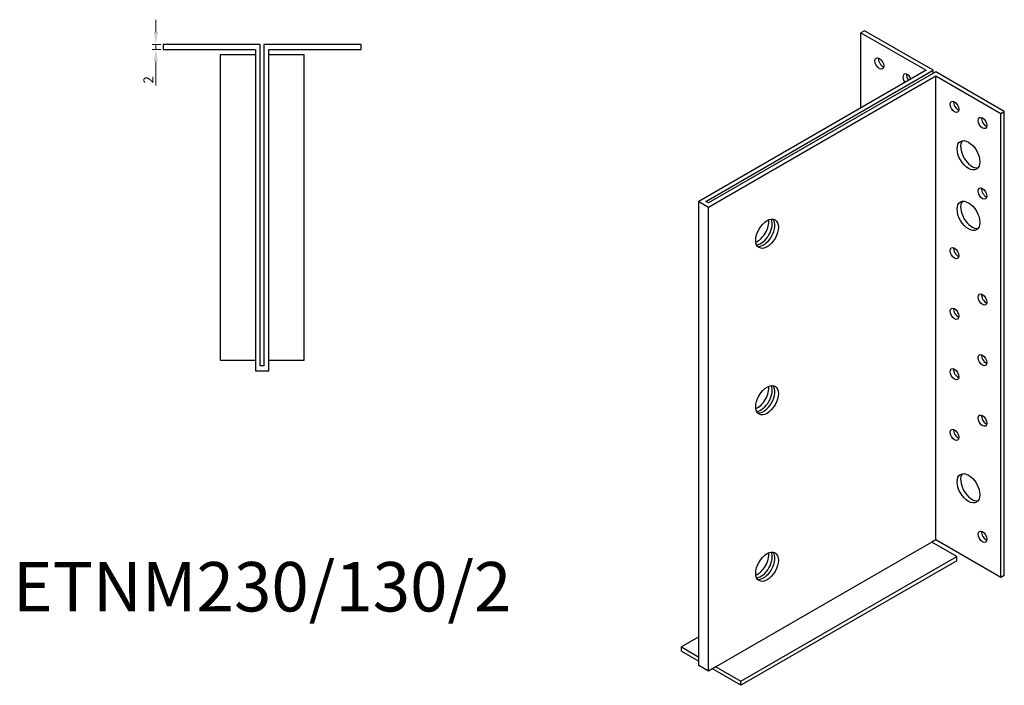
# Model space of a CAD drawing. Units: millimetres. Extents: x 1676 to 2300, y 1005 to 1868.
# Drawn here: x 1902 to 2300, y 1005 to 1274 of the extents above; entities that cross this region are included whole.
import ezdxf

# ---------------------------------------------------------------- set-up
doc = ezdxf.new("R2010")
doc.units = ezdxf.units.MM
for name, color, linetype, lineweight in [('Dimensions', 1, 'Continuous', 20), ('Part', 7, 'Continuous', 25), ('Text', 7, 'Continuous', 25)]:
    doc.layers.add(name, color=color, linetype=linetype, lineweight=lineweight)
doc.styles.add('EU_style', font='arial.ttf')
doc.styles.add('Label Text (ANSI)', font='arial.ttf')
doc.dimstyles.new('Dim_2D', dxfattribs={"dimtxt": 4, "dimasz": 5, "dimexe": 1.5, "dimexo": 1, "dimgap": 1, "dimtad": 1, "dimdec": 1, "dimdsep": 46, "dimtxsty": 'EU_style', "dimcen": 2.5, "dimclrd": 256, "dimclre": 256, "dimclrt": 256, "dimadec": 0, "dimazin": 0, "dimtfac": 1, "dimtdec": 1, "dimtmove": 0, "dimatfit": 3, "dimfxl": 1, "dimtolj": 1, "dimtzin": 0, "dimlwd": -1, "dimlwe": -1, "dimarcsym": 0})

# ---------------------------------------------------------------- blocks, each defined once
blk = doc.blocks.new('*D9')
at = {"layer": 'Defpoints', "color": 0, "transparency": 16777216}
for p in [(1960, 1264), (1957, 1262), (1960, 1262)]:
    blk.add_point(p, dxfattribs=at)
at = {"layer": 'Dimensions', "transparency": 16777216}
for p, q in [((1957, 1269), (1957, 1274)), ((1959, 1264), (1955.5, 1264)), ((1957, 1264), (1957, 1262)), ((1959, 1262), (1955.5, 1262)), ((1957, 1257), (1957, 1247.35))]:
    blk.add_line(p, q, dxfattribs=at)
for points in [[(1956.17, 1269), (1957.83, 1269), (1957, 1264)], [(1956.17, 1257), (1957.83, 1257), (1957, 1262)]]:
    blk.add_solid(points, dxfattribs=at)
at = {"layer": 'Dimensions', "transparency": 16777216, "insert": (1953.99, 1249.68), "char_height": 4, "attachment_point": 5, "rotation": 90, "style": 'EU_style'}
blk.add_mtext('\\A1;2', dxfattribs=at)

msp = doc.modelspace()

# ---------------------------------------------------------------- linework, layer by layer
at = {"layer": 'Part'}
for p, q in [((2243.7, 1269.56), (2242.29, 1268.75)), ((2242.29, 1268.75), (2268.63, 1253.54)), ((2242.29, 1238.33), (2242.29, 1268.75)), ((2271.46, 1253.54), (2243.7, 1269.56)), ((1960, 1264), (1960, 1262)), ((1999.25, 1264), (1960, 1264)), ((1999.25, 1134), (1999.25, 1264)), ((2000.75, 1264), (2000.75, 1134)), ((2040, 1264), (2000.75, 1264)), ((2040, 1262), (2040, 1264)), ((1960, 1262), (1997.25, 1262)), ((1983, 1259.75), (1983, 1136.25)), ((1997.25, 1259.75), (1983, 1259.75)), ((1997.25, 1262), (1997.25, 1132)), ((2002.75, 1262), (2040, 1262)), ((2002.75, 1132), (2002.75, 1262)), ((2017, 1259.75), (2002.75, 1259.75)), ((2017, 1136.25), (2017, 1259.75)), ((2268.63, 1253.54), (2176.71, 1200.47)), ((2179.53, 1200.47), (2271.46, 1253.54)), ((2272.52, 1252.93), (2180.59, 1199.85)), ((2180.59, 1198.22), (2272.52, 1251.29)), ((2271.46, 1252.31), (2271.46, 1253.54)), ((2300.27, 1236.9), (2272.52, 1252.93)), ((2272.52, 1251.29), (2298.86, 1236.09)), ((2272.52, 1063.5), (2272.52, 1251.29)), ((2298.86, 1236.09), (2300.27, 1236.9)), ((2298.86, 1048.29), (2298.86, 1236.09)), ((2300.27, 1049.11), (2300.27, 1236.9)), ((2176.71, 1200.47), (2180.59, 1198.22)), ((2176.71, 1012.67), (2176.71, 1200.47)), ((2180.59, 1199.85), (2179.53, 1200.47)), ((2180.59, 1010.43), (2180.59, 1198.22)), ((1983, 1136.25), (1997.25, 1136.25)), ((2002.75, 1136.25), (2017, 1136.25)), ((1997.25, 1132), (2002.75, 1132)), ((2000.75, 1134), (1999.25, 1134)), ((2270.93, 1062.58), (2183.6, 1012.16)), ((2272.52, 1063.5), (2270.93, 1062.58)), ((2281, 1056.76), (2270.93, 1062.58)), ((2298.86, 1048.29), (2272.52, 1063.5)), ((2193.68, 1006.34), (2281, 1056.76)), ((2281, 1055.13), (2281, 1056.76)), ((2281, 1055.13), (2193.68, 1004.71)), ((2300.27, 1049.11), (2298.86, 1048.29)), ((2176.71, 1024.31), (2169.63, 1020.22)), ((2169.63, 1020.22), (2176.71, 1016.14)), ((2169.63, 1018.59), (2169.63, 1020.22)), ((2169.63, 1018.59), (2176.71, 1014.51)), ((2180.59, 1010.43), (2176.71, 1012.67)), ((2183.6, 1012.16), (2180.59, 1010.43)), ((2183.6, 1012.16), (2193.68, 1006.34)), ((2193.68, 1004.71), (2182.19, 1011.35)), ((2193.68, 1004.71), (2193.68, 1006.34))]:
    msp.add_line(p, q, dxfattribs=at)
for centre, major_axis in [((2249.71, 1256.29), (-1.25, 2.17)), ((2280.12, 1238.74), (-1.25, 2.17)), ((2291.43, 1232.21), (-1.25, 2.17)), ((2285.78, 1219.14), (-3.25, 5.63)), ((2291.43, 1203.63), (-1.25, 2.17)), ((2285.78, 1194.65), (-3.25, 5.63)), ((2204.28, 1187.4), (-3.25, -5.63)), ((2280.12, 1179.54), (-1.25, 2.17)), ((2291.43, 1160.76), (-1.25, 2.17)), ((2280.12, 1155.05), (-1.25, 2.17)), ((2291.43, 1136.27), (-1.25, 2.17)), ((2280.12, 1130.55), (-1.25, 2.17)), ((2204.28, 1120.04), (-3.25, -5.63)), ((2291.43, 1111.77), (-1.25, 2.17)), ((2280.12, 1106.06), (-1.25, 2.17)), ((2285.78, 1084.42), (-3.25, 5.63)), ((2291.43, 1064.83), (-1.25, 2.17)), ((2204.28, 1052.68), (-3.25, -5.63))]:
    msp.add_ellipse(centre, major_axis=major_axis, ratio=0.57735, dxfattribs=at)
for centre, major_axis, start_param, end_param in [((2251.13, 1257.11), (1.25, -2.17), 3.742857, 5.681921), ((2261.03, 1249.76), (-1.25, 2.17), 4.498633, 8.067738), ((2262.44, 1250.58), (1.25, -2.17), 3.742857, 4.926145), ((2281.53, 1239.56), (1.25, -2.17), 3.742857, 5.681921), ((2292.85, 1233.02), (1.25, -2.17), 3.742857, 5.681921), ((2287.19, 1219.96), (-3.25, 5.63), 0.219325, 2.922267), ((2292.85, 1204.45), (1.25, -2.17), 3.742857, 5.681921), ((2287.19, 1195.47), (-3.25, 5.63), 0.219325, 2.922267), ((2200.39, 1189.65), (3.25, 5.63), 3.782997, 5.641781), ((2201.81, 1188.83), (3.25, 5.63), 3.5322, 5.892578), ((2202.87, 1188.22), (-3.25, -5.63), 0.219325, 2.922267), ((2281.53, 1180.36), (1.25, -2.17), 3.742857, 5.681921), ((2292.85, 1161.58), (1.25, -2.17), 3.742857, 5.681921), ((2281.53, 1155.87), (1.25, -2.17), 3.742857, 5.681921), ((2292.85, 1137.09), (1.25, -2.17), 3.742857, 5.681921), ((2281.53, 1131.37), (1.25, -2.17), 3.742857, 5.681921), ((2200.39, 1122.29), (3.25, 5.63), 3.782997, 5.641781), ((2201.81, 1121.47), (3.25, 5.63), 3.5322, 5.892578), ((2202.87, 1120.86), (-3.25, -5.63), 0.219325, 2.922267), ((2292.85, 1112.59), (1.25, -2.17), 3.742857, 5.681921), ((2281.53, 1106.88), (1.25, -2.17), 3.742857, 5.681921), ((2287.19, 1085.24), (-3.25, 5.63), 0.219325, 2.922267), ((2292.85, 1065.64), (1.25, -2.17), 3.742857, 5.681921), ((2200.39, 1054.93), (3.25, 5.63), 3.782997, 5.641781), ((2201.81, 1054.11), (3.25, 5.63), 3.5322, 5.892578), ((2202.87, 1053.5), (-3.25, -5.63), 0.219325, 2.922267)]:
    msp.add_ellipse(centre, major_axis=major_axis, ratio=0.57735, start_param=start_param, end_param=end_param, dxfattribs=at)

# ---------------------------------------------------------------- texts
at = {"layer": 'Text', "insert": (2000, 1042), "char_height": 20, "width": 343.6746, "attachment_point": 5, "style": 'Label Text (ANSI)'}
msp.add_mtext('ETNM230/130/2', dxfattribs=at)

# ---------------------------------------------------------------- dimensions: what is measured, and where the dimension line sits
at = {"layer": 'Dimensions'}
dim = msp.add_linear_dim(base=(1957, 1262), p1=(1960, 1264), p2=(1960, 1262), angle=90, dimstyle='Dim_2D', dxfattribs=at)
dim.commit()
dim.dimension.update_dxf_attribs({"geometry": '*D9', "text_midpoint": (1953.99, 1249.68)})

doc.saveas('drawing.dxf')
